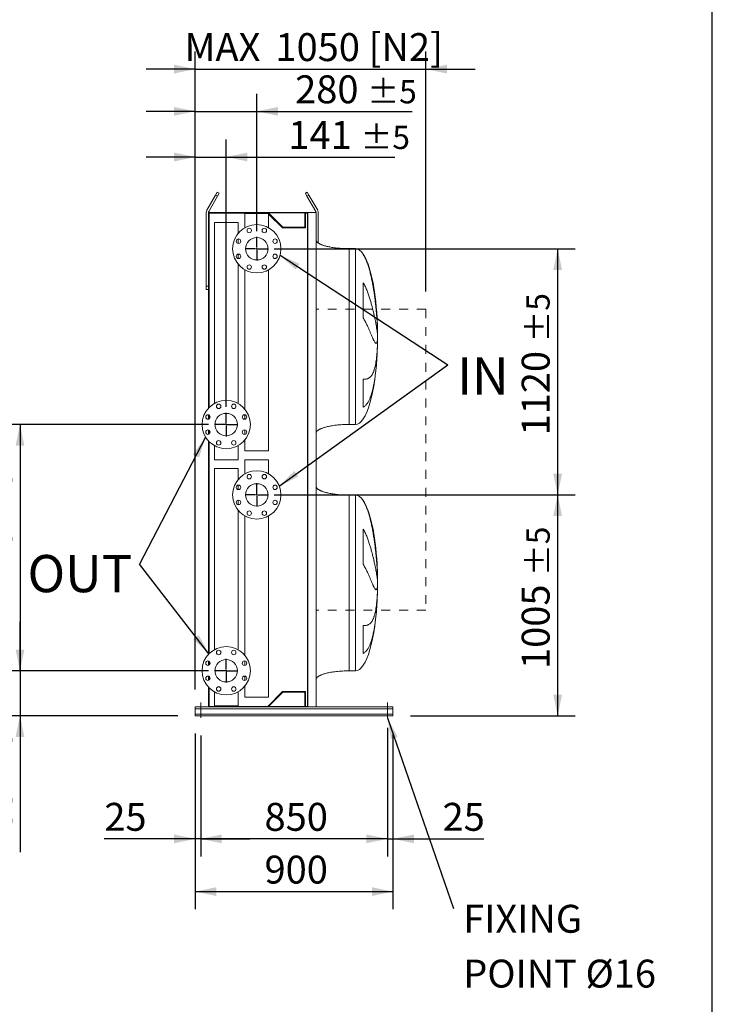
# Model space of a CAD drawing. Units: millimetres. Extents: x 234 to 16616, y 154 to 11627.
# Drawn here: x 13462 to 16616, y 2729 to 7209 of the extents above; entities that cross this region are included whole.
import ezdxf

# ---------------------------------------------------------------- set-up
doc = ezdxf.new("R2010")
doc.units = ezdxf.units.MM
doc.header["$LTSCALE"] = 80
doc.linetypes.add('SLD-Solid', pattern=[0])
doc.linetypes.add('SLD-Stitch', pattern=[1.016, 0.508, -0.508])
doc.layers.add('GEOMETRY', color=7, linetype='SLD-Solid')
doc.layers.add('TITLE', color=7, linetype='SLD-Solid')
doc.styles.add('SLDTEXTSTYLE0', font='TXT', dxfattribs={"width": 0.605})
doc.dimstyles.new('SLDDIMSTYLE0', dxfattribs={"dimtxt": 123.279297, "dimasz": 96, "dimexe": 0, "dimexo": 0.0625, "dimgap": 30.819824, "dimtad": 1, "dimdec": 0, "dimrnd": 1e-09, "dimzin": 12, "dimdsep": 46, "dimtxsty": 'SLDTEXTSTYLE0', "dimsah": 1, "dimcen": 0.09, "dimadec": 0, "dimazin": 3, "dimtol": 1, "dimtp": 5, "dimtm": 5, "dimtfac": 1, "dimtdec": 0, "dimtmove": 0, "dimatfit": 0, "dimfxl": 1, "dimfrac": 2, "dimtolj": 1, "dimarcsym": 0})
doc.dimstyles.new('SLDDIMSTYLE1', dxfattribs={"dimtxt": 123.279297, "dimasz": 96, "dimexe": 0, "dimexo": 0.0625, "dimgap": 30.819824, "dimtad": 1, "dimdec": 0, "dimrnd": 1e-09, "dimzin": 12, "dimdsep": 46, "dimtxsty": 'SLDTEXTSTYLE0', "dimsah": 1, "dimcen": 0.09, "dimadec": 0, "dimazin": 3, "dimtol": 1, "dimtp": 5, "dimtm": 5, "dimtfac": 1, "dimtdec": 0, "dimtofl": 0, "dimtmove": 0, "dimatfit": 3, "dimfxl": 1, "dimfrac": 2, "dimtolj": 1, "dimarcsym": 0})
doc.dimstyles.new('SLDDIMSTYLE2', dxfattribs={"dimtxt": 123.279297, "dimasz": 96, "dimexe": 0, "dimexo": 0.0625, "dimgap": 30.819824, "dimtad": 1, "dimdec": 0, "dimrnd": 1e-09, "dimzin": 12, "dimdsep": 46, "dimtxsty": 'SLDTEXTSTYLE0', "dimsah": 1, "dimcen": 0.09, "dimadec": 0, "dimazin": 3, "dimtfac": 1, "dimtdec": 0, "dimtofl": 0, "dimtmove": 0, "dimatfit": 3, "dimfxl": 1, "dimfrac": 2, "dimtolj": 1, "dimtzin": 12, "dimarcsym": 0})
doc.dimstyles.new('SLDDIMSTYLE5', dxfattribs={"dimtxt": 0.18, "dimasz": 96, "dimexe": 0, "dimexo": 0.0625, "dimgap": 0, "dimtad": 0, "dimtih": 1, "dimtoh": 1, "dimdec": 0, "dimrnd": 1e-09, "dimzin": 0, "dimdsep": 46, "dimtxsty": 'Standard', "dimsah": 1, "dimcen": 0.09, "dimadec": 0, "dimazin": 0, "dimtfac": 96, "dimtdec": 0, "dimtofl": 0, "dimtmove": 0, "dimatfit": 3, "dimfxl": 1, "dimfrac": 2, "dimtolj": 1, "dimtzin": 0, "dimarcsym": 0})
doc.dimstyles.new('SLDDIMSTYLE8', dxfattribs={"dimtxt": 123.279297, "dimasz": 96, "dimexe": 0, "dimexo": 0.0625, "dimgap": 30.819824, "dimtad": 1, "dimdec": 0, "dimrnd": 1e-09, "dimzin": 12, "dimdsep": 46, "dimtxsty": 'SLDTEXTSTYLE0', "dimsah": 1, "dimcen": 0.09, "dimadec": 0, "dimazin": 3, "dimtfac": 1, "dimtdec": 0, "dimtmove": 0, "dimatfit": 0, "dimfxl": 1, "dimfrac": 2, "dimtolj": 1, "dimtzin": 12, "dimarcsym": 0})

# ---------------------------------------------------------------- blocks, each defined once
blk = doc.blocks.new('_D_38')
at = {"layer": 'GEOMETRY', "color": 7}
for p, q in [((14261.6, 3961.5), (14261.6, 3401.5)), ((14286.6, 3951.5), (14286.6, 3401.5)), ((14261.6, 3481.5), (13847.6, 3481.5)), ((14286.6, 3481.5), (14261.6, 3481.5)), ((14286.6, 3481.5), (14510.6, 3481.5))]:
    blk.add_line(p, q, dxfattribs=at)
for points in [[(14261.6, 3481.5), (14165.6, 3501.5), (14165.6, 3461.5)], [(14286.6, 3481.5), (14382.6, 3461.5), (14382.6, 3501.5)]]:
    blk.add_solid(points, dxfattribs=at)
at = {"layer": 'GEOMETRY', "color": 7, "insert": (13847.6, 3645.2), "char_height": 127, "attachment_point": 1, "style": 'SLDTEXTSTYLE0'}
blk.add_mtext('25', dxfattribs=at)
blk = doc.blocks.new('_D_39')
at = {"layer": 'GEOMETRY', "color": 7}
for p, q in [((14286.6, 3951.5), (14286.6, 3401.5)), ((15136.6, 3986.5), (15136.6, 3401.5)), ((15136.6, 3481.5), (14286.6, 3481.5))]:
    blk.add_line(p, q, dxfattribs=at)
for points in [[(14286.6, 3481.5), (14382.6, 3461.5), (14382.6, 3501.5)], [(15136.6, 3481.5), (15040.6, 3501.5), (15040.6, 3461.5)]]:
    blk.add_solid(points, dxfattribs=at)
at = {"layer": 'GEOMETRY', "color": 7, "insert": (14577, 3645.2), "char_height": 127, "attachment_point": 1, "style": 'SLDTEXTSTYLE0'}
blk.add_mtext('850', dxfattribs=at)
blk = doc.blocks.new('_D_40')
at = {"layer": 'GEOMETRY', "color": 7}
for p, q in [((15136.6, 3951.5), (15136.6, 3401.5)), ((15161.6, 3961.5), (15161.6, 3401.5)), ((15136.6, 3481.5), (14912.6, 3481.5)), ((15136.6, 3481.5), (15161.6, 3481.5)), ((15161.6, 3481.5), (15575.7, 3481.5))]:
    blk.add_line(p, q, dxfattribs=at)
for points in [[(15136.6, 3481.5), (15040.6, 3501.5), (15040.6, 3461.5)], [(15161.6, 3481.5), (15257.6, 3461.5), (15257.6, 3501.5)]]:
    blk.add_solid(points, dxfattribs=at)
at = {"layer": 'GEOMETRY', "color": 7, "insert": (15387.6, 3645.2), "char_height": 127, "attachment_point": 1, "style": 'SLDTEXTSTYLE0'}
blk.add_mtext('25', dxfattribs=at)
blk = doc.blocks.new('_D_41')
at = {"layer": 'GEOMETRY', "color": 7}
for p, q in [((14261.6, 4161.5), (14261.6, 7063.8)), ((15311.6, 5971.5), (15311.6, 7063.8)), ((14261.6, 6983.8), (14037.6, 6983.8)), ((14261.6, 6983.8), (15311.6, 6983.8)), ((15311.6, 6983.8), (15535.6, 6983.8))]:
    blk.add_line(p, q, dxfattribs=at)
for points in [[(14261.6, 6983.8), (14165.6, 7003.8), (14165.6, 6963.8)], [(15311.6, 6983.8), (15407.6, 6963.8), (15407.6, 7003.8)]]:
    blk.add_solid(points, dxfattribs=at)
at = {"layer": 'GEOMETRY', "color": 7, "char_height": 127, "attachment_point": 1, "style": 'SLDTEXTSTYLE0'}
for s, insert in [('MAX', (14212.8, 7147.5)), ('1050', (14626.7, 7147.5)), ('[N2]', (15050.6, 7147.5))]:
    blk.add_mtext(s, dxfattribs=dict(at, insert=insert))
blk = doc.blocks.new('_D_42')
at = {"layer": 'GEOMETRY', "color": 7}
for p, q in [((14261.6, 3961.5), (14261.6, 3161.5)), ((15161.6, 3961.5), (15161.6, 3161.5)), ((14261.6, 3241.5), (15161.6, 3241.5))]:
    blk.add_line(p, q, dxfattribs=at)
for points in [[(14261.6, 3241.5), (14357.6, 3221.5), (14357.6, 3261.5)], [(15161.6, 3241.5), (15065.6, 3261.5), (15065.6, 3221.5)]]:
    blk.add_solid(points, dxfattribs=at)
at = {"layer": 'GEOMETRY', "color": 7, "insert": (14577, 3405.2), "char_height": 127, "attachment_point": 1, "style": 'SLDTEXTSTYLE0'}
blk.add_mtext('900', dxfattribs=at)
blk = doc.blocks.new('_D_43')
at = {"layer": 'GEOMETRY', "color": 7}
for p, q in [((14261.6, 4161.5), (14261.6, 6871.7)), ((14541.6, 6246.5), (14541.6, 6871.7)), ((14261.6, 6791.7), (14037.6, 6791.7)), ((14261.6, 6791.7), (14541.6, 6791.7)), ((14541.6, 6791.7), (15248.4, 6791.7))]:
    blk.add_line(p, q, dxfattribs=at)
for points in [[(14261.6, 6791.7), (14165.6, 6811.7), (14165.6, 6771.7)], [(14541.6, 6791.7), (14637.6, 6771.7), (14637.6, 6811.7)]]:
    blk.add_solid(points, dxfattribs=at)
at = {"layer": 'GEOMETRY', "color": 7, "attachment_point": 1, "style": 'SLDTEXTSTYLE0'}
for s, insert, char_height in [('280', (14716.3, 6955.4), 127), ('±5', (15045.6, 6934.1), 105.83)]:
    blk.add_mtext(s, dxfattribs=dict(at, insert=insert, char_height=char_height))
blk = doc.blocks.new('_D_44')
at = {"layer": 'GEOMETRY', "color": 7}
for p, q in [((14261.6, 4161.5), (14261.6, 6663.9)), ((14402.6, 5446.5), (14402.6, 6663.9)), ((14261.6, 6583.9), (14037.6, 6583.9)), ((14261.6, 6583.9), (14402.6, 6583.9)), ((14402.6, 6583.9), (15170.5, 6583.9))]:
    blk.add_line(p, q, dxfattribs=at)
for points in [[(14261.6, 6583.9), (14165.6, 6603.9), (14165.6, 6563.9)], [(14402.6, 6583.9), (14498.6, 6563.9), (14498.6, 6603.9)]]:
    blk.add_solid(points, dxfattribs=at)
at = {"layer": 'GEOMETRY', "color": 7, "attachment_point": 1, "style": 'SLDTEXTSTYLE0'}
for s, insert, char_height in [('141', (14685.4, 6747.6), 127), ('±5', (15014.6, 6726.3), 105.83)]:
    blk.add_mtext(s, dxfattribs=dict(at, insert=insert, char_height=char_height))
blk = doc.blocks.new('_D_45')
at = {"layer": 'GEOMETRY', "color": 7}
for p, q in [((13463.8, 4246.5), (13463.8, 4470.5)), ((14322.6, 4246.5), (13383.8, 4246.5)), ((13463.8, 4246.5), (13463.8, 4041.5)), ((14181.6, 4041.5), (13383.8, 4041.5)), ((13463.8, 4041.5), (13463.8, 3420.4))]:
    blk.add_line(p, q, dxfattribs=at)
for points in [[(13463.8, 4246.5), (13483.8, 4342.5), (13443.8, 4342.5)], [(13463.8, 4041.5), (13443.8, 3945.5), (13483.8, 3945.5)]]:
    blk.add_solid(points, dxfattribs=at)
at = {"layer": 'GEOMETRY', "color": 7, "attachment_point": 1, "rotation": 90, "style": 'SLDTEXTSTYLE0'}
for s, insert, char_height in [('±5', (13321.4, 3749.7), 105.83), ('205', (13300.1, 3420.4), 127)]:
    blk.add_mtext(s, dxfattribs=dict(at, insert=insert, char_height=char_height))
blk = doc.blocks.new('_D_46')
at = {"layer": 'GEOMETRY', "color": 7}
for p, q in [((14322.6, 5366.5), (13383.8, 5366.5)), ((13463.8, 5366.5), (13463.8, 4246.5)), ((14322.6, 4246.5), (13383.8, 4246.5))]:
    blk.add_line(p, q, dxfattribs=at)
for points in [[(13463.8, 5366.5), (13443.8, 5270.5), (13483.8, 5270.5)], [(13463.8, 4246.5), (13483.8, 4342.5), (13443.8, 4342.5)]]:
    blk.add_solid(points, dxfattribs=at)
at = {"layer": 'GEOMETRY', "color": 7, "attachment_point": 1, "rotation": 90, "style": 'SLDTEXTSTYLE0'}
for s, insert, char_height in [('±5', (13321.4, 4932.7), 105.83), ('1120', (13300.1, 4509.3), 127)]:
    blk.add_mtext(s, dxfattribs=dict(at, insert=insert, char_height=char_height))
blk = doc.blocks.new('_D_47')
at = {"layer": 'GEOMETRY', "color": 7}
for p, q in [((14621.6, 5046.5), (15991.6, 5046.5)), ((15911.6, 4041.5), (15911.6, 5046.5)), ((15241.6, 4041.5), (15991.6, 4041.5))]:
    blk.add_line(p, q, dxfattribs=at)
for points in [[(15911.6, 5046.5), (15891.6, 4950.5), (15931.6, 4950.5)], [(15911.6, 4041.5), (15931.6, 4137.5), (15891.6, 4137.5)]]:
    blk.add_solid(points, dxfattribs=at)
at = {"layer": 'GEOMETRY', "color": 7, "attachment_point": 1, "rotation": 90, "style": 'SLDTEXTSTYLE0'}
for s, insert, char_height in [('±5', (15769.2, 4677.8), 105.83), ('1005', (15747.9, 4254.4), 127)]:
    blk.add_mtext(s, dxfattribs=dict(at, insert=insert, char_height=char_height))
blk = doc.blocks.new('_D_48')
at = {"layer": 'GEOMETRY', "color": 7}
for p, q in [((14621.6, 6166.5), (15991.6, 6166.5)), ((15911.6, 5046.5), (15911.6, 6166.5)), ((14621.6, 5046.5), (15991.6, 5046.5))]:
    blk.add_line(p, q, dxfattribs=at)
for points in [[(15911.6, 6166.5), (15891.6, 6070.5), (15931.6, 6070.5)], [(15911.6, 5046.5), (15931.6, 5142.5), (15891.6, 5142.5)]]:
    blk.add_solid(points, dxfattribs=at)
at = {"layer": 'GEOMETRY', "color": 7, "attachment_point": 1, "rotation": 90, "style": 'SLDTEXTSTYLE0'}
for s, insert, char_height in [('±5', (15769.2, 5740.3), 105.83), ('1120', (15747.9, 5316.9), 127)]:
    blk.add_mtext(s, dxfattribs=dict(at, insert=insert, char_height=char_height))
blk = doc.blocks.new('SW_NOTE_6')
at = {"layer": 'GEOMETRY', "color": 0, "insert": (41.9, 33.5), "char_height": 169.33, "attachment_point": 1, "style": 'SLDTEXTSTYLE0'}
blk.add_mtext('IN', dxfattribs=at)
blk = doc.blocks.new('SW_NOTE_7')
at = {"layer": 'GEOMETRY', "color": 0, "insert": (-510, 41), "char_height": 169.33, "attachment_point": 1, "style": 'SLDTEXTSTYLE0'}
blk.add_mtext('OUT', dxfattribs=at)
blk = doc.blocks.new('SW_NOTE_8')
at = {"layer": 'GEOMETRY', "color": 0, "char_height": 127, "attachment_point": 1, "style": 'SLDTEXTSTYLE0'}
for s, insert in [('FIXING', (44.8, 17.2)), ('POINT Ø16', (44.8, -232.2))]:
    blk.add_mtext(s, dxfattribs=dict(at, insert=insert))
blk = doc.blocks.new('SW_CENTERMARKSYMBOL_6')
at = {"layer": 'GEOMETRY', "color": 0}
for p, q in [((0, 5), (0, 53.5)), ((-5, 0), (-53.5, 0)), ((0, 0), (-2.5, 0)), ((0, 0), (0, 2.5)), ((0, 0), (0, -2.5)), ((0, 0), (2.5, 0)), ((5, 0), (53.5, 0)), ((0, -5), (0, -53.5))]:
    blk.add_line(p, q, dxfattribs=at)
blk = doc.blocks.new('SW_CENTERMARKSYMBOL_7')
at = {"layer": 'GEOMETRY', "color": 0}
for p, q in [((0, 5), (0, 53.5)), ((-5, 0), (-53.5, 0)), ((0, 0), (-2.5, 0)), ((0, 0), (0, 2.5)), ((0, 0), (0, -2.5)), ((0, 0), (2.5, 0)), ((5, 0), (53.5, 0)), ((0, -5), (0, -53.5))]:
    blk.add_line(p, q, dxfattribs=at)
blk = doc.blocks.new('SW_CENTERMARKSYMBOL_8')
at = {"layer": 'GEOMETRY', "color": 0}
for p, q in [((0, 5), (0, 53.5)), ((-5, 0), (-53.5, 0)), ((0, 0), (-2.5, 0)), ((0, 0), (0, 2.5)), ((0, 0), (0, -2.5)), ((0, 0), (2.5, 0)), ((5, 0), (53.5, 0)), ((0, -5), (0, -53.5))]:
    blk.add_line(p, q, dxfattribs=at)
blk = doc.blocks.new('SW_CENTERMARKSYMBOL_9')
at = {"layer": 'GEOMETRY', "color": 0}
for p, q in [((0, 5), (0, 53.5)), ((-5, 0), (-53.5, 0)), ((0, 0), (-2.5, 0)), ((0, 0), (0, 2.5)), ((0, 0), (0, -2.5)), ((0, 0), (2.5, 0)), ((5, 0), (53.5, 0)), ((0, -5), (0, -53.5))]:
    blk.add_line(p, q, dxfattribs=at)

msp = doc.modelspace()

# ---------------------------------------------------------------- linework, layer by layer
at = {"color": 7, "linetype": 'SLD-Solid', "lineweight": 15}
for p, q in [((14354.3, 6410.8), (14314.3, 6341.5)), ((14354.3, 6410.8), (14361.8, 6423.8)), ((14363, 6405.8), (14354.3, 6410.8)), ((14361.8, 6423.8), (14370.5, 6418.8)), ((14370.5, 6418.8), (14363, 6405.8)), ((14762.8, 6418.8), (14771.5, 6423.8)), ((14770.3, 6405.8), (14762.8, 6418.8)), ((14779, 6410.8), (14770.3, 6405.8)), ((14771.5, 6423.8), (14779, 6410.8)), ((14819, 6341.5), (14779, 6410.8)), ((14323, 6336.5), (14363, 6405.8)), ((14770.3, 6405.8), (14810.3, 6336.5)), ((14311.6, 6331.5), (14311.6, 5996.5)), ((14321.6, 6331.5), (14321.6, 5440.9)), ((14569.6, 6331.5), (14321.6, 6331.5)), ((14324.6, 6328.5), (14324.6, 5444.1)), ((14591.4, 6328.5), (14324.6, 6328.5)), ((14487.6, 6326.5), (14487.6, 6262.3)), ((14487.6, 6326.5), (14541.6, 6326.5)), ((14541.6, 6326.5), (14595.6, 6326.5)), ((14569.6, 6329.5), (14569.6, 6331.5)), ((14773.6, 6331.5), (14569.6, 6331.5)), ((14772.2, 6329.5), (14569.6, 6329.5)), ((14593.4, 6326.5), (14591.4, 6328.5)), ((14659.6, 6264.5), (14594.6, 6329.5)), ((14595.6, 6262.3), (14595.6, 6326.5)), ((14658.4, 6261.5), (14595.6, 6324.3)), ((14761.2, 6329.5), (14761.2, 6264.5)), ((14772.2, 6328.5), (14764.2, 6328.5)), ((14764.2, 6328.5), (14764.2, 6261.5)), ((14772.2, 4083.5), (14772.2, 6329.5)), ((14773.6, 4081.5), (14773.6, 6331.5)), ((14811.6, 6331.5), (14773.6, 6331.5)), ((14811.6, 4081.5), (14811.6, 6331.5)), ((14821.6, 6192.7), (14821.6, 6331.5)), ((14348.6, 6286.5), (14348.6, 5462.3)), ((14348.6, 6286.5), (14402.6, 6286.5)), ((14402.6, 6286.5), (14456.6, 6286.5)), ((14456.6, 6236.3), (14456.6, 6286.5)), ((14764.2, 6261.5), (14658.4, 6261.5)), ((14761.2, 6264.5), (14659.6, 6264.5)), ((14456.6, 6191.1), (14456.6, 6210.8)), ((14456.6, 6122.2), (14456.6, 6141.9)), ((14991.6, 6167), (14961.6, 6167)), ((14456.6, 5462.3), (14456.6, 6096.7)), ((14487.6, 6070.7), (14487.6, 5436.3)), ((14595.6, 5246.5), (14595.6, 6070.7)), ((15026.4, 5851.7), (15026.4, 6012)), ((14311.6, 5996.5), (14321.6, 5996.5)), ((14311.6, 5981.5), (14311.6, 5996.5)), ((14321.6, 5981.5), (14311.6, 5981.5)), ((15090.7, 5822), (15090.7, 5811.5)), ((15090.7, 5783.1), (15090.7, 5750)), ((15090.7, 5721.9), (15090.7, 5712)), ((15026.4, 5445.7), (15026.4, 5572.7)), ((14321.6, 5410.7), (14321.6, 5391.2)), ((14324.6, 5409.5), (14324.6, 5392.4)), ((14487.6, 5410.8), (14487.6, 5391.1)), ((14321.6, 5341.8), (14321.6, 5322.3)), ((14324.6, 5340.6), (14324.6, 5323.5)), ((14487.6, 5341.9), (14487.6, 5322.2)), ((14961.6, 5367), (14991.6, 5367)), ((14321.6, 5292.1), (14321.6, 4320.9)), ((14324.6, 5288.9), (14324.6, 4324.1)), ((14487.6, 5296.7), (14487.6, 5246.5)), ((14348.6, 5270.7), (14348.6, 5206.5)), ((14456.6, 5206.5), (14456.6, 5270.7)), ((14487.6, 5246.5), (14541.6, 5246.5)), ((14541.6, 5246.5), (14595.6, 5246.5)), ((14348.6, 5206.5), (14402.6, 5206.5)), ((14402.6, 5206.5), (14456.6, 5206.5)), ((14487.6, 5206.5), (14487.6, 5142.3)), ((14595.6, 5206.5), (14487.6, 5206.5)), ((14595.6, 5142.3), (14595.6, 5206.5)), ((14348.6, 5166.5), (14348.6, 4342.3)), ((14456.6, 5166.5), (14348.6, 5166.5)), ((14456.6, 5116.3), (14456.6, 5166.5)), ((14456.6, 5071.1), (14456.6, 5090.8)), ((14456.6, 5002.2), (14456.6, 5021.9)), ((14991.6, 5046), (14961.6, 5046)), ((14456.6, 4342.3), (14456.6, 4976.7)), ((14487.6, 4950.7), (14487.6, 4316.3)), ((14595.6, 4126.5), (14595.6, 4950.7)), ((15026.4, 4730.7), (15026.4, 4891)), ((15090.7, 4701), (15090.7, 4690.5)), ((15090.7, 4662.1), (15090.7, 4629)), ((15090.7, 4600.9), (15090.7, 4591)), ((15026.4, 4324.7), (15026.4, 4451.7)), ((14321.6, 4290.7), (14321.6, 4271.2)), ((14324.6, 4289.5), (14324.6, 4272.4)), ((14487.6, 4290.8), (14487.6, 4271.1)), ((14321.6, 4221.8), (14321.6, 4202.3)), ((14324.6, 4220.6), (14324.6, 4203.5)), ((14487.6, 4221.9), (14487.6, 4202.2)), ((14961.6, 4246), (14991.6, 4246)), ((14321.6, 4172.1), (14321.6, 4081.5)), ((14324.6, 4168.9), (14324.6, 4084.5)), ((14487.6, 4176.7), (14487.6, 4126.5)), ((14348.6, 4150.7), (14348.6, 4086.5)), ((14456.6, 4086.5), (14456.6, 4150.7)), ((14595.6, 4126.5), (14487.6, 4126.5)), ((14591.4, 4084.5), (14658.4, 4151.5)), ((14594.6, 4083.5), (14659.6, 4148.5)), ((14658.4, 4151.5), (14764.2, 4151.5)), ((14659.6, 4148.5), (14761.2, 4148.5)), ((14761.2, 4148.5), (14761.2, 4083.5)), ((14764.2, 4151.5), (14764.2, 4084.5)), ((14261.6, 4081.5), (14261.6, 4073.5)), ((14261.6, 4081.5), (14569.6, 4081.5)), ((14324.6, 4084.5), (14591.4, 4084.5)), ((14456.6, 4086.5), (14348.6, 4086.5)), ((14569.6, 4081.5), (14569.6, 4083.5)), ((14772.2, 4083.5), (14569.6, 4083.5)), ((14773.6, 4081.5), (14569.6, 4081.5)), ((14764.2, 4084.5), (14772.2, 4084.5)), ((14811.6, 4081.5), (14773.6, 4081.5)), ((14811.6, 4081.5), (15161.6, 4081.5)), ((15161.6, 4081.5), (15161.6, 4073.5)), ((14261.6, 4073.5), (15161.6, 4073.5)), ((14261.6, 4073.5), (14261.6, 4049.5)), ((14261.6, 4049.5), (15161.6, 4049.5)), ((14261.6, 4049.5), (14261.6, 4041.5)), ((14261.6, 4041.5), (15161.6, 4041.5)), ((15161.6, 4073.5), (15161.6, 4049.5)), ((15161.6, 4049.5), (15161.6, 4041.5))]:
    msp.add_line(p, q, dxfattribs=at)
at = {"color": 8, "linetype": 'SLD-Solid', "lineweight": 15}
for p, q in [((14961.6, 6167), (14961.6, 5767)), ((14991.6, 6167), (14991.6, 5767)), ((15026.4, 6140.6), (15026.4, 6142)), ((15091.4, 5767), (15091.4, 5792)), ((14991.6, 5767), (14991.6, 5367)), ((15091.4, 5742), (15091.4, 5767)), ((14961.6, 5046), (14961.6, 4646)), ((14991.6, 5046), (14991.6, 4646)), ((15026.4, 5019.6), (15026.4, 5021)), ((15091.4, 4646), (15091.4, 4671)), ((14991.6, 4646), (14991.6, 4246)), ((15091.4, 4621), (15091.4, 4646))]:
    msp.add_line(p, q, dxfattribs=at)
at = {"color": 7, "linetype": 'SLD-Solid', "lineweight": 15}
for centre, radius in [((14541.6, 6166.5), 110), ((14507.2, 6249.6), 10), ((14576.1, 6249.6), 10), ((14458.5, 6200.9), 10), ((14541.6, 6166.5), 51), ((14624.8, 6200.9), 10), ((14458.5, 6132.1), 10), ((14624.8, 6132.1), 10), ((14507.2, 6083.3), 10), ((14576.1, 6083.3), 10), ((14402.6, 5366.5), 110), ((14368.2, 5449.6), 10), ((14437.1, 5449.6), 10), ((14319.5, 5400.9), 10), ((14402.6, 5366.5), 51), ((14485.8, 5400.9), 10), ((14319.5, 5332.1), 10), ((14485.8, 5332.1), 10), ((14368.2, 5283.3), 10), ((14437.1, 5283.3), 10), ((14541.6, 5046.5), 110), ((14507.2, 5129.6), 10), ((14576.1, 5129.6), 10), ((14458.5, 5080.9), 10), ((14541.6, 5046.5), 51), ((14624.8, 5080.9), 10), ((14458.5, 5012.1), 10), ((14624.8, 5012.1), 10), ((14507.2, 4963.3), 10), ((14576.1, 4963.3), 10), ((14402.6, 4246.5), 110), ((14368.2, 4329.6), 10), ((14437.1, 4329.6), 10), ((14319.5, 4280.9), 10), ((14402.6, 4246.5), 51), ((14485.8, 4280.9), 10), ((14319.5, 4212.1), 10), ((14485.8, 4212.1), 10), ((14368.2, 4163.3), 10), ((14437.1, 4163.3), 10)]:
    msp.add_circle(centre, radius, dxfattribs=at)
for centre, radius, start, end in [((14331.6, 6331.5), 20, 150, 180), ((14331.6, 6331.5), 10, 150, 180), ((14801.6, 6331.5), 10, 0, 30), ((14801.6, 6331.5), 20, 0, 30)]:
    msp.add_arc(centre, radius, start, end, dxfattribs=at)
for centre, major_axis, start_param, end_param in [((14991.6, 5767), (0, 400), 5.927764, 6.283185), ((14991.6, 5767), (0, 400), 4.932089, 5.927764), ((14991.6, 5767), (0, 400), 4.77493, 4.932089), ((14991.6, 5767), (0, 400), 4.712389, 4.77493), ((14991.6, 5767), (0, -400), 1.432859, 1.508256), ((14991.6, 5767), (0, -400), 1.508256, 1.570796), ((14991.6, 5767), (0, -400), 0, 1.418348), ((14991.6, 4646), (0, 400), 5.927764, 6.283185), ((14991.6, 4646), (0, 400), 4.932089, 5.927764), ((14991.6, 4646), (0, 400), 4.77493, 4.932089), ((14991.6, 4646), (0, 400), 4.712389, 4.77493), ((14991.6, 4646), (0, -400), 1.432859, 1.508256), ((14991.6, 4646), (0, -400), 1.508256, 1.570796), ((14991.6, 4646), (0, -400), 0, 1.418348)]:
    msp.add_ellipse(centre, major_axis=major_axis, ratio=0.25, start_param=start_param, end_param=end_param, dxfattribs=at)
for points, knots in [([(14961.6, 6167), (14956.8, 6167), (14947.3, 6167.1), (14933.2, 6167.7), (14919.6, 6168.5), (14906.7, 6169.7), (14894.6, 6171.2), (14883.6, 6172.8), (14873.9, 6174.5), (14865.3, 6176.3), (14857.6, 6178.1), (14850.9, 6180), (14844.8, 6181.9), (14839.4, 6183.8), (14834.6, 6185.7), (14830.7, 6187.5), (14827.5, 6189.1), (14824.9, 6190.5), (14822.6, 6192), (14820.1, 6193.7), (14817.5, 6195.8), (14815.2, 6198.2), (14813.3, 6200.8), (14811.9, 6203.8), (14811.7, 6205.9), (14811.6, 6207)], [0, 0, 0, 0, 0.089181, 0.176714, 0.26127, 0.341681, 0.417001, 0.48654, 0.546425, 0.600635, 0.649194, 0.692268, 0.730133, 0.767292, 0.798774, 0.825192, 0.84715, 0.865208, 0.879076, 0.898123, 0.92148, 0.940618, 0.960265, 0.979979, 1, 1, 1, 1]), ([(15090.7, 5811.5), (15090.4, 5817.6), (15090.1, 5823.9), (15089.4, 5836.6), (15089, 5843.1), (15088, 5856.4), (15087.5, 5863.2), (15086.3, 5877), (15085.7, 5884), (15084.8, 5892.9), (15084.6, 5894.7), (15084.2, 5898.3), (15084, 5900.1), (15083.5, 5905.6), (15083.1, 5909.2), (15081.9, 5920.1), (15081, 5927.3), (15079.1, 5942), (15078.1, 5949.3), (15076, 5964.1), (15074.9, 5971.5), (15073.4, 5980.8), (15073.1, 5982.6), (15072.5, 5986.4), (15072.2, 5988.2), (15071.2, 5993.8), (15070.6, 5997.5), (15068.6, 6008.5), (15067.2, 6015.8), (15064.2, 6030.2), (15062.7, 6037.3), (15059.4, 6051.4), (15057.7, 6058.4), (15054.9, 6068.8), (15054, 6072.2), (15052, 6079), (15051, 6082.4), (15047.9, 6092.4), (15045.7, 6098.9), (15042.1, 6108.3), (15040.9, 6111.4), (15038.4, 6117.5), (15037, 6120.5), (15034.3, 6126.4), (15032.8, 6129.4), (15029.8, 6135.1), (15028.2, 6137.9), (15026.4, 6140.6)], [0, 0, 0, 0, 0.0625, 0.0625, 0.125, 0.125, 0.1875, 0.1875, 0.25, 0.25, 0.265625, 0.265625, 0.28125, 0.28125, 0.3125, 0.3125, 0.375, 0.375, 0.4375, 0.4375, 0.5, 0.5, 0.515625, 0.515625, 0.53125, 0.53125, 0.5625, 0.5625, 0.625, 0.625, 0.6875, 0.6875, 0.75, 0.75, 0.78125, 0.78125, 0.8125, 0.8125, 0.875, 0.875, 0.90625, 0.90625, 0.9375, 0.9375, 0.96875, 0.96875, 1, 1, 1, 1]), ([(15026.4, 6012), (15028.3, 6009), (15030, 6005.9), (15033.2, 5999.8), (15034.7, 5996.7), (15037.6, 5990.5), (15038.9, 5987.4), (15041.6, 5981.1), (15042.9, 5978), (15045.3, 5971.8), (15046.5, 5968.7), (15048.7, 5962.5), (15049.8, 5959.4), (15053, 5950.1), (15055, 5944), (15058.7, 5932.1), (15060.4, 5926.2), (15063.6, 5914.6), (15065.2, 5909), (15069.5, 5892.3), (15072.1, 5881.6), (15074.7, 5870.1), (15075, 5868.9), (15075.5, 5866.3), (15075.8, 5865.1), (15076.6, 5861.4), (15077.2, 5859), (15078.7, 5851.8), (15079.6, 5847.3), (15082.3, 5834), (15083.9, 5825.9), (15085.9, 5814.7), (15086.5, 5811.2), (15087.3, 5806.2), (15087.6, 5804.5), (15088.1, 5801.4), (15088.3, 5799.8), (15089.5, 5792.4), (15090.2, 5787.3), (15090.7, 5783.1)], [0, 0, 0, 0, 0.03125, 0.03125, 0.0625, 0.0625, 0.09375, 0.09375, 0.125, 0.125, 0.15625, 0.15625, 0.1875, 0.1875, 0.25, 0.25, 0.3125, 0.3125, 0.375, 0.375, 0.5, 0.5, 0.515625, 0.515625, 0.53125, 0.53125, 0.5625, 0.5625, 0.625, 0.625, 0.75, 0.75, 0.8125, 0.8125, 0.84375, 0.84375, 0.875, 0.875, 1, 1, 1, 1]), ([(15090.7, 5750), (15090.4, 5747.7), (15090.1, 5745.6), (15089.4, 5742.2), (15089, 5740.7), (15088, 5738.5), (15087.5, 5737.6), (15086.3, 5736.5), (15085.7, 5736.3), (15084.8, 5736.3), (15084.6, 5736.3), (15084.2, 5736.4), (15084, 5736.5), (15083.5, 5736.8), (15083.1, 5737), (15081.9, 5738), (15081, 5738.9), (15079.1, 5741.4), (15078.1, 5742.9), (15076, 5746.4), (15074.9, 5748.5), (15073.4, 5751.5), (15073.1, 5752.1), (15072.5, 5753.4), (15072.2, 5754), (15071.2, 5756), (15070.6, 5757.4), (15068.6, 5761.7), (15067.2, 5764.9), (15064.2, 5771.7), (15062.7, 5775.3), (15059.4, 5783), (15057.7, 5787.1), (15054.9, 5793.7), (15054, 5795.9), (15052, 5800.5), (15051, 5802.8), (15047.9, 5809.9), (15045.7, 5814.8), (15042.1, 5822.4), (15040.9, 5825), (15038.4, 5830.2), (15037, 5832.8), (15034.3, 5838.1), (15032.8, 5840.8), (15029.8, 5846.2), (15028.2, 5848.9), (15026.4, 5851.7)], [0, 0, 0, 0, 0.0625, 0.0625, 0.125, 0.125, 0.1875, 0.1875, 0.25, 0.25, 0.265625, 0.265625, 0.28125, 0.28125, 0.3125, 0.3125, 0.375, 0.375, 0.4375, 0.4375, 0.5, 0.5, 0.515625, 0.515625, 0.53125, 0.53125, 0.5625, 0.5625, 0.625, 0.625, 0.6875, 0.6875, 0.75, 0.75, 0.78125, 0.78125, 0.8125, 0.8125, 0.875, 0.875, 0.90625, 0.90625, 0.9375, 0.9375, 0.96875, 0.96875, 1, 1, 1, 1]), ([(15026.4, 5572.7), (15028.3, 5572.7), (15030, 5572.7), (15033.2, 5572.8), (15034.7, 5572.9), (15037.6, 5573.3), (15038.9, 5573.5), (15041.6, 5574), (15042.9, 5574.3), (15045.3, 5575), (15046.5, 5575.4), (15048.7, 5576.4), (15049.8, 5576.9), (15053, 5578.6), (15055, 5580), (15058.7, 5583.1), (15060.4, 5584.8), (15063.6, 5588.8), (15065.2, 5591), (15069.5, 5598.1), (15072.1, 5603.7), (15074.7, 5611), (15075, 5611.8), (15075.5, 5613.4), (15075.8, 5614.3), (15076.6, 5616.8), (15077.2, 5618.6), (15078.7, 5624), (15079.6, 5627.8), (15082.3, 5639.7), (15083.9, 5648.3), (15085.9, 5662.4), (15086.5, 5667.2), (15087.3, 5674.8), (15087.6, 5677.4), (15088.1, 5682.6), (15088.3, 5685.3), (15089.5, 5698.7), (15090.2, 5710), (15090.7, 5721.9)], [0, 0, 0, 0, 0.03125, 0.03125, 0.0625, 0.0625, 0.09375, 0.09375, 0.125, 0.125, 0.15625, 0.15625, 0.1875, 0.1875, 0.25, 0.25, 0.3125, 0.3125, 0.375, 0.375, 0.5, 0.5, 0.515625, 0.515625, 0.53125, 0.53125, 0.5625, 0.5625, 0.625, 0.625, 0.75, 0.75, 0.8125, 0.8125, 0.84375, 0.84375, 0.875, 0.875, 1, 1, 1, 1]), ([(15090.7, 5712), (15090.4, 5704.4), (15090.1, 5696.9), (15089.4, 5682), (15089, 5674.6), (15088, 5660), (15087.5, 5652.7), (15086.3, 5638.2), (15085.7, 5631), (15084.8, 5622.1), (15084.6, 5620.3), (15084.2, 5616.8), (15084, 5615), (15083.5, 5609.8), (15083.1, 5606.3), (15081.9, 5596), (15081, 5589.3), (15079.1, 5576.2), (15078.1, 5569.8), (15076, 5557.2), (15074.9, 5551.1), (15073.4, 5543.6), (15073.1, 5542.2), (15072.5, 5539.2), (15072.2, 5537.7), (15071.2, 5533.4), (15070.6, 5530.6), (15068.6, 5522.2), (15067.2, 5516.9), (15064.2, 5506.7), (15062.7, 5501.8), (15059.4, 5492.5), (15057.7, 5488), (15054.9, 5481.7), (15054, 5479.6), (15052, 5475.6), (15051, 5473.7), (15047.9, 5468.1), (15045.7, 5464.7), (15042.1, 5459.9), (15040.9, 5458.4), (15038.4, 5455.5), (15037, 5454.1), (15034.3, 5451.5), (15032.8, 5450.2), (15029.8, 5447.9), (15028.2, 5446.8), (15026.4, 5445.7)], [0, 0, 0, 0, 0.0625, 0.0625, 0.125, 0.125, 0.1875, 0.1875, 0.25, 0.25, 0.265625, 0.265625, 0.28125, 0.28125, 0.3125, 0.3125, 0.375, 0.375, 0.4375, 0.4375, 0.5, 0.5, 0.515625, 0.515625, 0.53125, 0.53125, 0.5625, 0.5625, 0.625, 0.625, 0.6875, 0.6875, 0.75, 0.75, 0.78125, 0.78125, 0.8125, 0.8125, 0.875, 0.875, 0.90625, 0.90625, 0.9375, 0.9375, 0.96875, 0.96875, 1, 1, 1, 1]), ([(14811.6, 5327), (14811.7, 5327.6), (14811.7, 5328.8), (14812.3, 5330.9), (14813.3, 5333.2), (14814.8, 5335.3), (14816.1, 5336.7), (14817, 5337.6), (14817.8, 5338.4), (14818.7, 5339.1), (14820, 5340.2), (14821.8, 5341.5), (14824.5, 5343.3), (14828, 5345.2), (14832.3, 5347.3), (14837.5, 5349.5), (14843.6, 5351.7), (14850.8, 5354), (14859.1, 5356.3), (14868.8, 5358.5), (14879.7, 5360.6), (14891.6, 5362.4), (14904.4, 5364), (14917.8, 5365.3), (14932, 5366.3), (14946.7, 5366.9), (14956.6, 5367), (14961.6, 5367)], [0, 0, 0, 0, 0.011108, 0.021591, 0.040794, 0.05706, 0.0691, 0.075937, 0.081821, 0.088757, 0.096849, 0.112504, 0.132012, 0.156058, 0.185415, 0.220912, 0.260324, 0.306455, 0.359838, 0.420836, 0.489567, 0.565835, 0.644158, 0.727916, 0.816046, 0.907235, 1, 1, 1, 1]), ([(14961.6, 5046), (14956.8, 5046), (14947.3, 5046.1), (14933.2, 5046.7), (14919.6, 5047.5), (14906.7, 5048.7), (14894.6, 5050.2), (14883.6, 5051.8), (14873.9, 5053.5), (14865.3, 5055.3), (14857.6, 5057.1), (14850.9, 5059), (14844.8, 5060.9), (14839.4, 5062.8), (14834.6, 5064.7), (14830.7, 5066.5), (14827.5, 5068.1), (14824.9, 5069.5), (14822.6, 5071), (14820.1, 5072.7), (14817.5, 5074.8), (14815.2, 5077.2), (14813.3, 5079.8), (14811.9, 5082.8), (14811.7, 5084.9), (14811.6, 5086)], [0, 0, 0, 0, 0.089181, 0.176714, 0.26127, 0.341681, 0.417001, 0.48654, 0.546425, 0.600635, 0.649194, 0.692268, 0.730133, 0.767292, 0.798774, 0.825192, 0.84715, 0.865208, 0.879076, 0.898123, 0.92148, 0.940618, 0.960265, 0.979979, 1, 1, 1, 1]), ([(15090.7, 4690.5), (15090.4, 4696.6), (15090.1, 4702.9), (15089.4, 4715.6), (15089, 4722.1), (15088, 4735.4), (15087.5, 4742.2), (15086.3, 4756), (15085.7, 4763), (15084.8, 4771.9), (15084.6, 4773.7), (15084.2, 4777.3), (15084, 4779.1), (15083.5, 4784.6), (15083.1, 4788.2), (15081.9, 4799.1), (15081, 4806.3), (15079.1, 4821), (15078.1, 4828.3), (15076, 4843.1), (15074.9, 4850.5), (15073.4, 4859.8), (15073.1, 4861.6), (15072.5, 4865.4), (15072.2, 4867.2), (15071.2, 4872.8), (15070.6, 4876.5), (15068.6, 4887.5), (15067.2, 4894.8), (15064.2, 4909.2), (15062.7, 4916.3), (15059.4, 4930.4), (15057.7, 4937.4), (15054.9, 4947.8), (15054, 4951.2), (15052, 4958), (15051, 4961.4), (15047.9, 4971.4), (15045.7, 4977.9), (15042.1, 4987.3), (15040.9, 4990.4), (15038.4, 4996.5), (15037, 4999.5), (15034.3, 5005.4), (15032.8, 5008.4), (15029.8, 5014.1), (15028.2, 5016.9), (15026.4, 5019.6)], [0, 0, 0, 0, 0.0625, 0.0625, 0.125, 0.125, 0.1875, 0.1875, 0.25, 0.25, 0.265625, 0.265625, 0.28125, 0.28125, 0.3125, 0.3125, 0.375, 0.375, 0.4375, 0.4375, 0.5, 0.5, 0.515625, 0.515625, 0.53125, 0.53125, 0.5625, 0.5625, 0.625, 0.625, 0.6875, 0.6875, 0.75, 0.75, 0.78125, 0.78125, 0.8125, 0.8125, 0.875, 0.875, 0.90625, 0.90625, 0.9375, 0.9375, 0.96875, 0.96875, 1, 1, 1, 1]), ([(15026.4, 4891), (15028.3, 4888), (15030, 4884.9), (15033.2, 4878.8), (15034.7, 4875.7), (15037.6, 4869.5), (15038.9, 4866.4), (15041.6, 4860.1), (15042.9, 4857), (15045.3, 4850.8), (15046.5, 4847.7), (15048.7, 4841.5), (15049.8, 4838.4), (15053, 4829.1), (15055, 4823), (15058.7, 4811.1), (15060.4, 4805.2), (15063.6, 4793.6), (15065.2, 4788), (15069.5, 4771.3), (15072.1, 4760.6), (15074.7, 4749.1), (15075, 4747.9), (15075.5, 4745.3), (15075.8, 4744.1), (15076.6, 4740.4), (15077.2, 4738), (15078.7, 4730.8), (15079.6, 4726.3), (15082.3, 4713), (15083.9, 4704.9), (15085.9, 4693.7), (15086.5, 4690.2), (15087.3, 4685.2), (15087.6, 4683.5), (15088.1, 4680.4), (15088.3, 4678.8), (15089.5, 4671.4), (15090.2, 4666.3), (15090.7, 4662.1)], [0, 0, 0, 0, 0.03125, 0.03125, 0.0625, 0.0625, 0.09375, 0.09375, 0.125, 0.125, 0.15625, 0.15625, 0.1875, 0.1875, 0.25, 0.25, 0.3125, 0.3125, 0.375, 0.375, 0.5, 0.5, 0.515625, 0.515625, 0.53125, 0.53125, 0.5625, 0.5625, 0.625, 0.625, 0.75, 0.75, 0.8125, 0.8125, 0.84375, 0.84375, 0.875, 0.875, 1, 1, 1, 1]), ([(15090.7, 4629), (15090.4, 4626.7), (15090.1, 4624.6), (15089.4, 4621.2), (15089, 4619.7), (15088, 4617.5), (15087.5, 4616.6), (15086.3, 4615.5), (15085.7, 4615.3), (15084.8, 4615.3), (15084.6, 4615.3), (15084.2, 4615.4), (15084, 4615.5), (15083.5, 4615.8), (15083.1, 4616), (15081.9, 4617), (15081, 4617.9), (15079.1, 4620.4), (15078.1, 4621.9), (15076, 4625.4), (15074.9, 4627.5), (15073.4, 4630.5), (15073.1, 4631.1), (15072.5, 4632.4), (15072.2, 4633), (15071.2, 4635), (15070.6, 4636.4), (15068.6, 4640.7), (15067.2, 4643.9), (15064.2, 4650.7), (15062.7, 4654.3), (15059.4, 4662), (15057.7, 4666.1), (15054.9, 4672.7), (15054, 4674.9), (15052, 4679.5), (15051, 4681.8), (15047.9, 4688.9), (15045.7, 4693.8), (15042.1, 4701.4), (15040.9, 4704), (15038.4, 4709.2), (15037, 4711.8), (15034.3, 4717.1), (15032.8, 4719.8), (15029.8, 4725.2), (15028.2, 4727.9), (15026.4, 4730.7)], [0, 0, 0, 0, 0.0625, 0.0625, 0.125, 0.125, 0.1875, 0.1875, 0.25, 0.25, 0.265625, 0.265625, 0.28125, 0.28125, 0.3125, 0.3125, 0.375, 0.375, 0.4375, 0.4375, 0.5, 0.5, 0.515625, 0.515625, 0.53125, 0.53125, 0.5625, 0.5625, 0.625, 0.625, 0.6875, 0.6875, 0.75, 0.75, 0.78125, 0.78125, 0.8125, 0.8125, 0.875, 0.875, 0.90625, 0.90625, 0.9375, 0.9375, 0.96875, 0.96875, 1, 1, 1, 1]), ([(15026.4, 4451.7), (15028.3, 4451.7), (15030, 4451.7), (15033.2, 4451.8), (15034.7, 4451.9), (15037.6, 4452.3), (15038.9, 4452.5), (15041.6, 4453), (15042.9, 4453.3), (15045.3, 4454), (15046.5, 4454.4), (15048.7, 4455.4), (15049.8, 4455.9), (15053, 4457.6), (15055, 4459), (15058.7, 4462.1), (15060.4, 4463.8), (15063.6, 4467.8), (15065.2, 4470), (15069.5, 4477.1), (15072.1, 4482.7), (15074.7, 4490), (15075, 4490.8), (15075.5, 4492.4), (15075.8, 4493.3), (15076.6, 4495.8), (15077.2, 4497.6), (15078.7, 4503), (15079.6, 4506.8), (15082.3, 4518.7), (15083.9, 4527.3), (15085.9, 4541.4), (15086.5, 4546.2), (15087.3, 4553.8), (15087.6, 4556.4), (15088.1, 4561.6), (15088.3, 4564.3), (15089.5, 4577.7), (15090.2, 4589), (15090.7, 4600.9)], [0, 0, 0, 0, 0.03125, 0.03125, 0.0625, 0.0625, 0.09375, 0.09375, 0.125, 0.125, 0.15625, 0.15625, 0.1875, 0.1875, 0.25, 0.25, 0.3125, 0.3125, 0.375, 0.375, 0.5, 0.5, 0.515625, 0.515625, 0.53125, 0.53125, 0.5625, 0.5625, 0.625, 0.625, 0.75, 0.75, 0.8125, 0.8125, 0.84375, 0.84375, 0.875, 0.875, 1, 1, 1, 1]), ([(15090.7, 4591), (15090.4, 4583.4), (15090.1, 4575.9), (15089.4, 4561), (15089, 4553.6), (15088, 4539), (15087.5, 4531.7), (15086.3, 4517.2), (15085.7, 4510), (15084.8, 4501.1), (15084.6, 4499.3), (15084.2, 4495.8), (15084, 4494), (15083.5, 4488.8), (15083.1, 4485.3), (15081.9, 4475), (15081, 4468.3), (15079.1, 4455.2), (15078.1, 4448.8), (15076, 4436.2), (15074.9, 4430.1), (15073.4, 4422.6), (15073.1, 4421.2), (15072.5, 4418.2), (15072.2, 4416.7), (15071.2, 4412.4), (15070.6, 4409.6), (15068.6, 4401.2), (15067.2, 4395.9), (15064.2, 4385.7), (15062.7, 4380.8), (15059.4, 4371.5), (15057.7, 4367), (15054.9, 4360.7), (15054, 4358.6), (15052, 4354.6), (15051, 4352.7), (15047.9, 4347.1), (15045.7, 4343.7), (15042.1, 4338.9), (15040.9, 4337.4), (15038.4, 4334.5), (15037, 4333.1), (15034.3, 4330.5), (15032.8, 4329.2), (15029.8, 4326.9), (15028.2, 4325.8), (15026.4, 4324.7)], [0, 0, 0, 0, 0.0625, 0.0625, 0.125, 0.125, 0.1875, 0.1875, 0.25, 0.25, 0.265625, 0.265625, 0.28125, 0.28125, 0.3125, 0.3125, 0.375, 0.375, 0.4375, 0.4375, 0.5, 0.5, 0.515625, 0.515625, 0.53125, 0.53125, 0.5625, 0.5625, 0.625, 0.625, 0.6875, 0.6875, 0.75, 0.75, 0.78125, 0.78125, 0.8125, 0.8125, 0.875, 0.875, 0.90625, 0.90625, 0.9375, 0.9375, 0.96875, 0.96875, 1, 1, 1, 1]), ([(14811.6, 4206), (14811.7, 4206.6), (14811.7, 4207.8), (14812.3, 4209.9), (14813.3, 4212.2), (14814.8, 4214.3), (14816.1, 4215.7), (14817, 4216.6), (14817.8, 4217.4), (14818.7, 4218.1), (14820, 4219.2), (14821.8, 4220.5), (14824.5, 4222.3), (14828, 4224.2), (14832.3, 4226.3), (14837.5, 4228.5), (14843.6, 4230.7), (14850.8, 4233), (14859.1, 4235.3), (14868.8, 4237.5), (14879.7, 4239.6), (14891.6, 4241.4), (14904.4, 4243), (14917.8, 4244.3), (14932, 4245.3), (14946.7, 4245.9), (14956.6, 4246), (14961.6, 4246)], [0, 0, 0, 0, 0.011108, 0.021591, 0.040794, 0.05706, 0.0691, 0.075937, 0.081821, 0.088757, 0.096849, 0.112504, 0.132012, 0.156058, 0.185415, 0.220912, 0.260324, 0.306455, 0.359838, 0.420836, 0.489567, 0.565835, 0.644158, 0.727916, 0.816046, 0.907235, 1, 1, 1, 1])]:
    msp.add_open_spline(points, degree=3, knots=knots, dxfattribs=at)
at = {"color": 8, "linetype": 'SLD-Solid', "lineweight": 15}
for points, knots in [([(15089.2, 5854.1), (15089.3, 5853.3), (15089.6, 5847.5), (15090.1, 5836.8), (15090.5, 5826.9), (15090.7, 5822)], [0, 0, 0, 0, 0.0798389, 0.5394872, 1, 1, 1, 1]), ([(14961.6, 5767), (14961.6, 5753.9), (14961.6, 5740.8), (14961.6, 5714.8), (14961.6, 5701.8), (14961.6, 5676.1), (14961.6, 5663.4), (14961.6, 5638.4), (14961.6, 5626), (14961.6, 5601.8), (14961.6, 5590), (14961.6, 5566.9), (14961.6, 5555.7), (14961.6, 5533.9), (14961.6, 5523.4), (14961.6, 5503.1), (14961.6, 5493.4), (14961.6, 5474.9), (14961.6, 5466.1), (14961.6, 5449.5), (14961.6, 5441.7), (14961.6, 5427.1), (14961.6, 5420.4), (14961.6, 5408.1), (14961.6, 5402.5), (14961.6, 5392.4), (14961.6, 5388), (14961.6, 5380.4), (14961.6, 5377.2), (14961.6, 5372.1), (14961.6, 5370.2), (14961.6, 5367.6), (14961.6, 5367), (14961.6, 5367)], [0, 0, 0, 0, 0.0625, 0.0625, 0.125, 0.125, 0.1875, 0.1875, 0.25, 0.25, 0.3125, 0.3125, 0.375, 0.375, 0.4375, 0.4375, 0.5, 0.5, 0.5625, 0.5625, 0.625, 0.625, 0.6875, 0.6875, 0.75, 0.75, 0.8125, 0.8125, 0.875, 0.875, 0.9375, 0.9375, 1, 1, 1, 1]), ([(15089.2, 4733.1), (15089.3, 4732.3), (15089.6, 4726.5), (15090.1, 4715.8), (15090.5, 4705.9), (15090.7, 4701)], [0, 0, 0, 0, 0.079839, 0.539487, 1, 1, 1, 1]), ([(14961.6, 4646), (14961.6, 4632.9), (14961.6, 4619.8), (14961.6, 4593.8), (14961.6, 4580.8), (14961.6, 4555.1), (14961.6, 4542.4), (14961.6, 4517.4), (14961.6, 4505), (14961.6, 4480.8), (14961.6, 4469), (14961.6, 4445.9), (14961.6, 4434.7), (14961.6, 4412.9), (14961.6, 4402.4), (14961.6, 4382.1), (14961.6, 4372.4), (14961.6, 4353.9), (14961.6, 4345.1), (14961.6, 4328.5), (14961.6, 4320.7), (14961.6, 4306.1), (14961.6, 4299.4), (14961.6, 4287.1), (14961.6, 4281.5), (14961.6, 4271.4), (14961.6, 4267), (14961.6, 4259.4), (14961.6, 4256.2), (14961.6, 4251.1), (14961.6, 4249.2), (14961.6, 4246.6), (14961.6, 4246), (14961.6, 4246)], [0, 0, 0, 0, 0.0625, 0.0625, 0.125, 0.125, 0.1875, 0.1875, 0.25, 0.25, 0.3125, 0.3125, 0.375, 0.375, 0.4375, 0.4375, 0.5, 0.5, 0.5625, 0.5625, 0.625, 0.625, 0.6875, 0.6875, 0.75, 0.75, 0.8125, 0.8125, 0.875, 0.875, 0.9375, 0.9375, 1, 1, 1, 1])]:
    msp.add_open_spline(points, degree=3, knots=knots, dxfattribs=at)
at = {"layer": 'GEOMETRY', "color": 7, "linetype": 'SLD-Stitch', "lineweight": 0}
for p, q in [((15311.6, 5891.5), (14811.6, 5891.5)), ((15311.6, 5891.5), (15311.6, 4521.5)), ((15311.6, 4521.5), (14811.6, 4521.5))]:
    msp.add_line(p, q, dxfattribs=at)
at = {"layer": 'GEOMETRY', "color": 7, "lineweight": 0}
for p, q in [((14286.6, 4031.5), (14286.6, 4101.5)), ((15136.6, 4031.5), (15136.6, 4101.5))]:
    msp.add_line(p, q, dxfattribs=at)
at = {"layer": 'TITLE', "color": 7, "linetype": 'SLD-Solid'}
msp.add_line((16615.7, 153.6), (16615.7, 11626.8), dxfattribs=at)

# ---------------------------------------------------------------- block references
at = {"layer": 'GEOMETRY', "color": 7}
for name, p in [('SW_CENTERMARKSYMBOL_8', (14541.6, 6166.5)), ('SW_CENTERMARKSYMBOL_7', (14402.6, 5366.5)), ('SW_CENTERMARKSYMBOL_9', (14541.6, 5046.5)), ('SW_CENTERMARKSYMBOL_6', (14402.6, 4246.5))]:
    msp.add_blockref(name, p, dxfattribs=at)
at = {"layer": 'GEOMETRY'}
for name, p in [('SW_NOTE_6', (15412.1, 5638.4)), ('SW_NOTE_7', (14007.9, 4732.1)), ('SW_NOTE_8', (15436.8, 3164.2))]:
    msp.add_blockref(name, p, dxfattribs=at)

# ---------------------------------------------------------------- dimensions: what is measured, and where the dimension line sits
at = {"layer": 'GEOMETRY', "color": 7}
for base, p2, text, dimstyle, picture, middle in [((15311.6, 6983.8), (15311.6, 5891.5), 'MAX <> [N2]', 'SLDDIMSTYLE8', '_D_41', (14786.6, 6983.8)), ((14541.6, 6791.7), (14541.6, 6166.5), '<> ', 'SLDDIMSTYLE0', '_D_43', (14982.4, 6791.7))]:
    dim = msp.add_linear_dim(base=base, p1=(14261.6, 4081.5), p2=p2, text=text, dimstyle=dimstyle, dxfattribs=at)
    dim.commit()
    dim.dimension.update_dxf_attribs({"geometry": picture, "text_midpoint": middle, "dimtype": 160})
for base, p1, p2, dimstyle, picture, middle in [((14402.6, 6583.9), (14261.6, 4081.5), (14402.6, 5366.5), 'SLDDIMSTYLE0', '_D_44', (14927.9, 6583.9)), ((14261.6, 3481.5), (14286.6, 4031.5), (14261.6, 4041.5), 'SLDDIMSTYLE8', '_D_38', (13941.6, 3481.5)), ((15161.6, 3241.5), (14261.6, 4041.5), (15161.6, 4041.5), 'SLDDIMSTYLE2', '_D_42', (14718.2, 3241.5)), ((14286.6, 3481.5), (15136.6, 4066.5), (14286.6, 4031.5), 'SLDDIMSTYLE2', '_D_39', (14718.2, 3481.5)), ((15161.6, 3481.5), (15136.6, 4031.5), (15161.6, 4041.5), 'SLDDIMSTYLE8', '_D_40', (15481.6, 3481.5))]:
    dim = msp.add_linear_dim(base=base, p1=p1, p2=p2, dimstyle=dimstyle, dxfattribs=at)
    dim.commit()
    dim.dimension.update_dxf_attribs({"geometry": picture, "text_midpoint": middle, "dimtype": 160})
for base, p1, p2, dimstyle, picture, middle in [((15911.6, 6166.5), (14541.6, 5046.5), (14541.6, 6166.5), 'SLDDIMSTYLE1', '_D_48', (15911.6, 5606.5)), ((13463.8, 4246.5), (14402.6, 5366.5), (14402.6, 4246.5), 'SLDDIMSTYLE1', '_D_46', (13463.8, 4798.9)), ((15911.6, 5046.5), (15161.6, 4041.5), (14541.6, 5046.5), 'SLDDIMSTYLE1', '_D_47', (15911.6, 4544)), ((13463.8, 4041.5), (14402.6, 4246.5), (14261.6, 4041.5), 'SLDDIMSTYLE0', '_D_45', (13463.8, 3663))]:
    dim = msp.add_linear_dim(base=base, p1=p1, p2=p2, angle=90, dimstyle=dimstyle, dxfattribs=at)
    dim.commit()
    dim.dimension.update_dxf_attribs({"geometry": picture, "text_midpoint": middle, "dimtype": 160})

# ---------------------------------------------------------------- leaders
at = {"layer": 'GEOMETRY'}
for points in [[(14647.6, 6137.1), (15412.1, 5638.4)], [(14643.9, 5087), (15412.1, 5638.4)], [(14308.9, 5309), (14007.9, 4732.1)], [(14323.8, 4323.2), (14007.9, 4732.1)], [(15136.6, 4031.5), (15436.8, 3164.2)]]:
    msp.add_leader(points, dimstyle='SLDDIMSTYLE5', dxfattribs=at)

doc.saveas('drawing.dxf')
